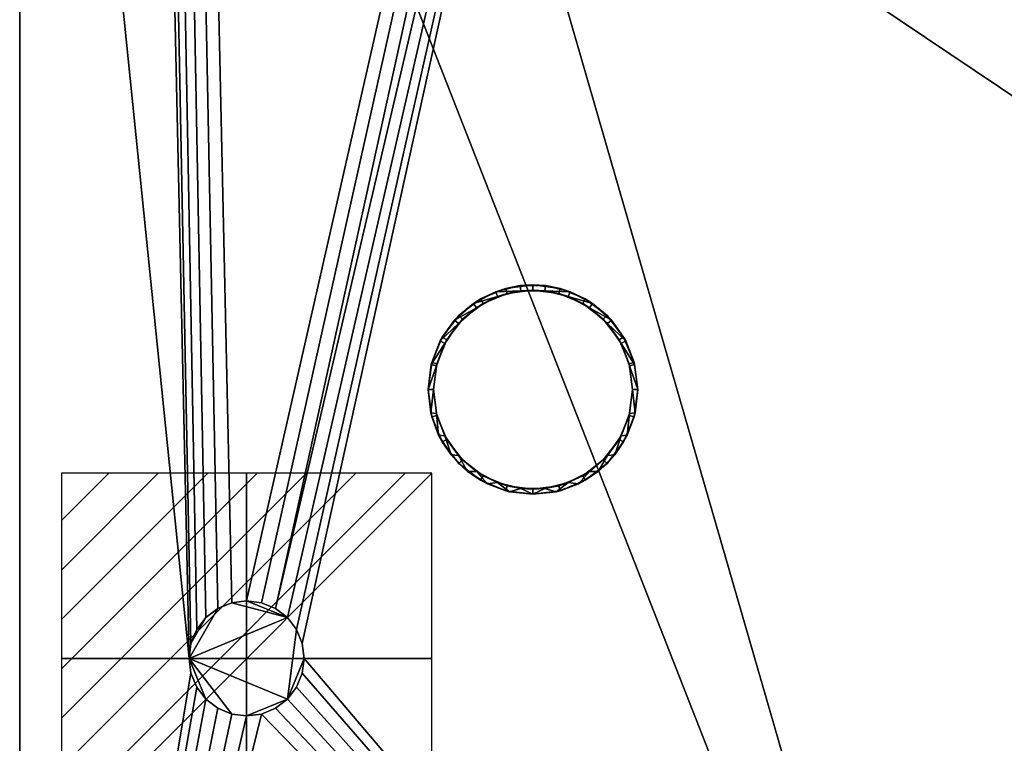
# Model space of a CAD drawing. Units: millimetres. Extents: x 30 to 992, y -1369 to -49.
# Drawn here: x 50 to 332, y -551 to -344 of the extents above; entities that cross this region are included whole.
import ezdxf

# ---------------------------------------------------------------- set-up
doc = ezdxf.new("R2010")
doc.units = ezdxf.units.MM
for name, color, linetype in [('IQ_200_2D', 1, 'Continuous'), ('IQ_200_3D', 1, 'Continuous'), ('IQ_CON_ELECTRICITY_INT', 7, 'Continuous')]:
    doc.layers.add(name, color=color, linetype=linetype)

# ---------------------------------------------------------------- blocks, each defined once
blk = doc.blocks.new('*X2')
at = {"color": 0}
for p, q in [((286.774344, 2204.447934), (296.618251, 2214.291842)), ((286.774344, 2205.862148), (295.204037, 2214.291842)), ((286.774344, 2207.276361), (293.789824, 2214.291842)), ((286.774344, 2208.690575), (292.37561, 2214.291842)), ((286.774344, 2210.104788), (290.961397, 2214.291842)), ((286.774344, 2211.519002), (289.547183, 2214.291842)), ((286.774344, 2212.933216), (288.13297, 2214.291842))]:
    blk.add_line(p, q, dxfattribs=at)
blk = doc.blocks.new('ELECTRICITY')
for p, q in [((2.121, 2.121), (-2.121, 2.121)), ((-2.121, 2.121), (-2.121, -2.121)), ((-2.121, -2.121), (2.121, 2.121)), ((2.121, -2.121), (2.121, 2.121)), ((-2.121, -2.121), (2.121, -2.121))]:
    blk.add_line(p, q)
at = {"extrusion": (-1, 0, 0)}
for p, q in [((0, -2.121, 2.121), (0, 2.121, 2.121)), ((0, 2.121, -2.121), (0, -2.121, -2.121)), ((0, 2.121, 2.121), (0, 2.121, -2.121)), ((0, 2.121, -2.121), (0, -2.121, 2.121)), ((0, -2.121, -2.121), (0, -2.121, 2.121))]:
    blk.add_line(p, q, dxfattribs=at)
at = {"extrusion": (0, -1, 0)}
for p, q in [((2.121, 0, 2.121), (-2.121, 0, 2.121)), ((-2.121, 0, -2.121), (2.121, 0, -2.121)), ((-2.121, 0, 2.121), (-2.121, 0, -2.121)), ((-2.121, 0, -2.121), (2.121, 0, 2.121)), ((2.121, 0, -2.121), (2.121, 0, 2.121))]:
    blk.add_line(p, q, dxfattribs=at)
at = {"xscale": 0.4000000000000909, "yscale": 0.4000000000000909, "zscale": 0.4000000000000909}
blk.add_blockref('*X2', (-116.831, -883.595), dxfattribs=at)
at = {"extrusion": (-1, 0, 0), "xscale": 0.3999999999999773, "yscale": 0.3999999999999773, "zscale": 0.3999999999999773}
blk.add_blockref('*X2', (-116.831, -883.595), dxfattribs=at)
at = {"extrusion": (0, -1, 0), "xscale": 0.4000000000000909, "yscale": 0.4000000000000909, "zscale": 0.4000000000000909}
blk.add_blockref('*X2', (-116.831, -883.595), dxfattribs=at)

msp = doc.modelspace()

# ---------------------------------------------------------------- linework, layer by layer
at = {"layer": 'IQ_200_2D'}
msp.add_line((50, -825), (50, -50), dxfattribs=at)

# ---------------------------------------------------------------- block references
at = {"layer": 'IQ_CON_ELECTRICITY_INT', "xscale": 25, "yscale": 25, "zscale": 25}
msp.add_blockref('ELECTRICITY', (115, -527), dxfattribs=at)

# ---------------------------------------------------------------- meshes
at = {"layer": 'IQ_200_3D'}
mesh = msp.add_polyface(dxfattribs=at)
corners = [(917, -50, 770), (917, -757.03, 770), (327, -757.03, 770), (327, -825, 770), (50, -825, 770), (50, -50, 770), (115, -543.5, 770), (119.27, -542.94, 770), (123.25, -541.29, 770), (126.67, -538.67, 770), (129.29, -535.25, 770), (130.94, -531.27, 770), (131.5, -527, 770), (130.94, -522.73, 770), (129.29, -518.75, 770), (126.67, -515.33, 770), (123.25, -512.71, 770), (119.27, -511.06, 770), (115, -510.5, 770), (110.73, -511.06, 770), (106.75, -512.71, 770), (103.33, -515.33, 770), (100.71, -518.75, 770), (99.06, -522.73, 770), (98.5, -527, 770), (99.06, -531.27, 770), (100.71, -535.25, 770), (103.33, -538.67, 770), (106.75, -541.29, 770), (110.73, -542.94, 770), (105, -251.25, 770), (108.43, -250.8, 770), (111.62, -249.47, 770), (114.37, -247.37, 770), (116.47, -244.63, 770), (117.8, -241.43, 770), (118.25, -238, 770), (117.8, -234.57, 770), (116.47, -231.37, 770), (114.37, -228.63, 770), (111.62, -226.53, 770), (108.43, -225.2, 770), (105, -224.75, 770), (101.57, -225.2, 770), (98.37, -226.53, 770), (95.63, -228.63, 770), (93.53, -231.37, 770), (92.2, -234.57, 770), (91.75, -238, 770), (92.2, -241.43, 770), (93.53, -244.63, 770), (95.63, -247.37, 770), (98.37, -249.47, 770), (101.57, -250.8, 770), (175, -277.25, 770), (178.43, -276.8, 770), (181.62, -275.47, 770), (184.37, -273.37, 770), (186.47, -270.62, 770), (187.8, -267.43, 770), (188.25, -264, 770), (187.8, -260.57, 770), (186.47, -257.38, 770), (184.37, -254.63, 770), (181.62, -252.53, 770), (178.43, -251.2, 770), (175, -250.75, 770), (171.57, -251.2, 770), (168.37, -252.53, 770), (165.63, -254.63, 770), (163.53, -257.38, 770), (162.2, -260.57, 770), (161.75, -264, 770), (162.2, -267.43, 770), (163.53, -270.62, 770), (165.63, -273.37, 770), (168.37, -275.47, 770), (171.57, -276.8, 770)]
mesh.append_faces([[corners[k] for k in face] for face in [(46, 5, 45), (42, 5, 41), (74, 32, 73), (63, 0, 62), (67, 39, 66), (62, 0, 61)]], dxfattribs={"vtx0": -1, "vtx1": -1})
mesh.append_faces([[corners[k] for k in face] for face in [(19, 30, 76, 18)]], dxfattribs={"vtx0": -1, "vtx1": -1, "vtx2": -1})
mesh.append_faces([[corners[k] for k in face] for face in [(5, 46, 47), (5, 43, 44), (66, 39, 40, 65), (71, 34, 35), (72, 33, 34, 71), (4, 27, 28), (73, 32, 33, 72), (4, 6, 7), (2, 58, 59, 1), (54, 16, 17, 77), (16, 54, 55), (2, 11, 12), (77, 17, 18, 76)]], dxfattribs={"vtx0": -1, "vtx2": -1})
mesh.append_faces([[corners[k] for k in face] for face in [(5, 48, 49, 24), (2, 12, 13, 58)]], dxfattribs={"vtx0": -1, "vtx2": -1, "vtx3": -1})
mesh.append_faces([[corners[k] for k in face] for face in [(44, 45, 5), (47, 48, 5), (42, 43, 5), (26, 27, 4), (25, 26, 4), (29, 6, 4), (28, 29, 4), (64, 65, 5), (60, 61, 0), (7, 8, 2), (10, 11, 2), (9, 10, 2), (8, 9, 2)]], dxfattribs={"vtx1": -1, "vtx2": -1})
mesh.append_faces([[corners[k] for k in face] for face in [(40, 41, 5, 65)]], dxfattribs={"vtx1": -1, "vtx2": -1, "vtx3": -1})
mesh.append_faces([[corners[k] for k in face] for face in [(50, 51, 22, 23), (49, 50, 23, 24), (36, 37, 69, 70), (37, 38, 68, 69), (38, 39, 67, 68), (21, 22, 51, 52), (20, 21, 52, 53), (24, 25, 4, 5), (31, 32, 74, 75), (30, 31, 75, 76), (19, 20, 53, 30), (35, 36, 70, 71), (63, 64, 5, 0), (59, 60, 0, 1), (14, 15, 56, 57), (13, 14, 57, 58), (15, 16, 55, 56)]], dxfattribs={"vtx1": -1, "vtx3": -1})
mesh.append_faces([[corners[k] for k in face] for face in [(2, 3, 4, 7)]], dxfattribs={"vtx2": -1, "vtx3": -1})
mesh = msp.add_polyface(dxfattribs=at)
corners = [(917, -50, 1728), (50, -50, 1728), (50, -825, 1728), (327, -825, 1728), (327, -757.03, 1728), (917, -757.03, 1728)]
mesh.append_faces([[corners[k] for k in face] for face in [(2, 3, 4, 1)]], dxfattribs={"vtx2": -1})
mesh.append_faces([[corners[k] for k in face] for face in [(4, 5, 0, 1)]], dxfattribs={"vtx3": -1})
mesh = msp.add_polyface(dxfattribs=at)
corners = [(50, -825, 770), (50, -825, 1728), (50, -50, 1728), (50, -50, 770)]
mesh.append_faces([[corners[k] for k in face] for face in [(0, 1, 2, 3)]])
mesh = msp.add_polyface(dxfattribs=at)
corners = [(281, -95, 1728), (279.98, -102.76, 1728), (276.98, -110, 1728), (272.21, -116.21, 1728), (266, -120.98, 1728), (258.76, -123.98, 1728), (251, -125, 1728), (243.24, -123.98, 1728), (236, -120.98, 1728), (229.79, -116.21, 1728), (225.02, -110, 1728), (222.02, -102.76, 1728), (221, -95, 1728), (222.02, -87.24, 1728), (225.02, -80, 1728), (229.79, -73.79, 1728), (236, -69.02, 1728), (243.24, -66.02, 1728), (251, -65, 1728), (258.76, -66.02, 1728), (266, -69.02, 1728), (272.21, -73.79, 1728), (276.98, -80, 1728), (279.98, -87.24, 1728), (279.5, -95, 1728), (278.53, -87.62, 1728), (275.68, -80.75, 1728), (271.15, -74.85, 1728), (265.25, -70.32, 1728), (258.38, -67.47, 1728), (251, -66.5, 1728), (243.62, -67.47, 1728), (236.75, -70.32, 1728), (230.85, -74.85, 1728), (226.32, -80.75, 1728), (223.47, -87.62, 1728), (222.5, -95, 1728), (223.47, -102.38, 1728), (226.32, -109.25, 1728), (230.85, -115.15, 1728), (236.75, -119.68, 1728), (243.62, -122.53, 1728), (251, -123.5, 1728), (258.38, -122.53, 1728), (265.25, -119.68, 1728), (271.15, -115.15, 1728), (275.68, -109.25, 1728), (278.53, -102.38, 1728), (227, -450, 1728), (225.98, -457.76, 1728), (222.98, -465, 1728), (218.21, -471.21, 1728), (212, -475.98, 1728), (204.76, -478.98, 1728), (197, -480, 1728), (189.24, -478.98, 1728), (182, -475.98, 1728), (175.79, -471.21, 1728), (171.02, -465, 1728), (168.02, -457.76, 1728), (167, -450, 1728), (168.02, -442.24, 1728), (171.02, -435, 1728), (175.79, -428.79, 1728), (182, -424.02, 1728), (189.24, -421.02, 1728), (197, -420, 1728), (204.76, -421.02, 1728), (212, -424.02, 1728), (218.21, -428.79, 1728), (222.98, -435, 1728), (225.98, -442.24, 1728), (225.5, -450, 1728), (224.53, -442.62, 1728), (221.68, -435.75, 1728), (217.15, -429.85, 1728), (211.25, -425.32, 1728), (204.38, -422.47, 1728), (197, -421.5, 1728), (189.62, -422.47, 1728), (182.75, -425.32, 1728), (176.85, -429.85, 1728), (172.32, -435.75, 1728), (169.47, -442.62, 1728), (168.5, -450, 1728), (169.47, -457.38, 1728), (172.32, -464.25, 1728), (176.85, -470.15, 1728), (182.75, -474.68, 1728), (189.62, -477.53, 1728), (197, -478.5, 1728), (204.38, -477.53, 1728), (211.25, -474.68, 1728), (217.15, -470.15, 1728), (221.68, -464.25, 1728), (224.53, -457.38, 1728)]
mesh.append_faces([[corners[k] for k in face] for face in [(40, 8, 9, 39), (39, 9, 10, 38), (41, 7, 8, 40), (37, 11, 12, 36), (38, 10, 11, 37), (1, 47, 24, 0), (23, 25, 26, 22), (22, 26, 27, 21), (0, 24, 25, 23), (20, 28, 29, 19), (21, 27, 28, 20), (88, 56, 57, 87), (87, 57, 58, 86), (89, 55, 56, 88), (85, 59, 60, 84), (84, 60, 61, 83), (86, 58, 59, 85), (71, 73, 74, 70), (70, 74, 75, 69), (48, 72, 73, 71), (68, 76, 77, 67), (69, 75, 76, 68)]], dxfattribs={"vtx0": -1, "vtx2": -1})
mesh.append_faces([[corners[k] for k in face] for face in [(6, 7, 41, 42), (35, 36, 12, 13), (5, 6, 42, 43), (4, 5, 43, 44), (3, 4, 44, 45), (2, 3, 45, 46), (1, 2, 46, 47), (34, 35, 13, 14), (33, 34, 14, 15), (32, 33, 15, 16), (31, 32, 16, 17), (30, 31, 17, 18), (29, 30, 18, 19), (54, 55, 89, 90), (53, 54, 90, 91), (52, 53, 91, 92), (51, 52, 92, 93), (50, 51, 93, 94), (49, 50, 94, 95), (48, 49, 95, 72), (82, 83, 61, 62), (81, 82, 62, 63), (80, 81, 63, 64), (79, 80, 64, 65), (78, 79, 65, 66), (77, 78, 66, 67)]], dxfattribs={"vtx1": -1, "vtx3": -1})
mesh = msp.add_polyface(dxfattribs=at)
corners = [(115, -510.5, 765), (119.27, -511.06, 765), (123.25, -512.71, 765), (126.67, -515.33, 765), (129.29, -518.75, 765), (130.94, -522.73, 765), (131.5, -527, 765), (130.94, -531.27, 765), (129.29, -535.25, 765), (126.67, -538.67, 765), (123.25, -541.29, 765), (119.27, -542.94, 765), (115, -543.5, 765), (110.73, -542.94, 765), (106.75, -541.29, 765), (103.33, -538.67, 765), (100.71, -535.25, 765), (99.06, -531.27, 765), (98.5, -527, 765), (99.06, -522.73, 765), (100.71, -518.75, 765), (103.33, -515.33, 765), (106.75, -512.71, 765), (110.73, -511.06, 765), (105, -224.75, 765), (108.43, -225.2, 765), (111.62, -226.53, 765), (114.37, -228.63, 765), (116.47, -231.37, 765), (117.8, -234.57, 765), (118.25, -238, 765), (117.8, -241.43, 765), (116.47, -244.63, 765), (114.37, -247.37, 765), (111.62, -249.47, 765), (108.43, -250.8, 765), (105, -251.25, 765), (101.57, -250.8, 765), (98.37, -249.47, 765), (95.63, -247.37, 765), (93.53, -244.63, 765), (92.2, -241.43, 765), (91.75, -238, 765), (92.2, -234.57, 765), (93.53, -231.37, 765), (95.63, -228.63, 765), (98.37, -226.53, 765), (101.57, -225.2, 765), (175, -250.75, 765), (178.43, -251.2, 765), (181.62, -252.53, 765), (184.37, -254.63, 765), (186.47, -257.38, 765), (187.8, -260.57, 765), (188.25, -264, 765), (187.8, -267.43, 765), (186.47, -270.62, 765), (184.37, -273.37, 765), (181.62, -275.47, 765), (178.43, -276.8, 765), (175, -277.25, 765), (171.57, -276.8, 765), (168.37, -275.47, 765), (165.63, -273.37, 765), (163.53, -270.62, 765), (162.2, -267.43, 765), (161.75, -264, 765), (162.2, -260.57, 765), (163.53, -257.38, 765), (165.63, -254.63, 765), (168.37, -252.53, 765), (171.57, -251.2, 765)]
mesh.append_faces([[corners[k] for k in face] for face in [(21, 19, 20), (41, 39, 40), (25, 47, 24), (59, 57, 58), (64, 61, 62, 63), (67, 65, 66)]], dxfattribs={"vtx0": -1})
mesh.append_faces([[corners[k] for k in face] for face in [(0, 3, 23), (43, 33, 41, 42), (50, 53, 49)]], dxfattribs={"vtx0": -1, "vtx1": -1})
mesh.append_faces([[corners[k] for k in face] for face in [(4, 9, 18, 3), (43, 46, 28), (65, 67, 61, 64), (67, 70, 56)]], dxfattribs={"vtx0": -1, "vtx1": -1, "vtx2": -1})
mesh.append_faces([[corners[k] for k in face] for face in [(3, 18, 22, 23), (33, 43, 28, 29), (25, 28, 46, 47), (70, 49, 55, 56)]], dxfattribs={"vtx0": -1, "vtx1": -1, "vtx3": -1})
mesh.append_faces([[corners[k] for k in face] for face in [(60, 56, 57, 59)]], dxfattribs={"vtx0": -1, "vtx2": -1})
mesh.append_faces([[corners[k] for k in face] for face in [(9, 12, 13, 18), (33, 36, 37, 41), (56, 60, 61, 67)]], dxfattribs={"vtx0": -1, "vtx2": -1, "vtx3": -1})
mesh.append_faces([[corners[k] for k in face] for face in [(18, 13, 14, 15)]], dxfattribs={"vtx0": -1, "vtx3": -1})
mesh.append_faces([[corners[k] for k in face] for face in [(11, 12, 9, 10), (17, 18, 15, 16), (35, 36, 33, 34), (52, 53, 50, 51)]], dxfattribs={"vtx1": -1})
mesh.append_faces([[corners[k] for k in face] for face in [(29, 30, 33)]], dxfattribs={"vtx1": -1, "vtx2": -1})
mesh.append_faces([[corners[k] for k in face] for face in [(21, 22, 18, 19)]], dxfattribs={"vtx1": -1, "vtx3": -1})
mesh.append_faces([[corners[k] for k in face] for face in [(7, 8, 9, 6), (1, 2, 3, 0), (26, 27, 28, 25), (68, 69, 70, 67)]], dxfattribs={"vtx2": -1})
mesh.append_faces([[corners[k] for k in face] for face in [(4, 5, 6, 9), (37, 38, 39, 41), (53, 54, 55, 49)]], dxfattribs={"vtx2": -1, "vtx3": -1})
mesh.append_faces([[corners[k] for k in face] for face in [(30, 31, 32, 33), (43, 44, 45, 46), (70, 71, 48, 49)]], dxfattribs={"vtx3": -1})
mesh = msp.add_polyface(dxfattribs=at)
corners = [(227, -450, 1728), (225.98, -442.24, 1728), (222.98, -435, 1728), (218.21, -428.79, 1728), (212, -424.02, 1728), (204.76, -421.02, 1728), (197, -420, 1728), (189.24, -421.02, 1728), (182, -424.02, 1728), (175.79, -428.79, 1728), (171.02, -435, 1728), (168.02, -442.24, 1728), (167, -450, 1728), (167, -450, 1769.96), (167.87, -442.82, 1768.04), (170.44, -436.06, 1766.23), (174.54, -430.11, 1764.63), (179.96, -425.31, 1763.35), (186.36, -421.95, 1762.45), (193.38, -420.22, 1761.98), (200.62, -420.22, 1761.98), (207.64, -421.95, 1762.45), (214.04, -425.31, 1763.35), (219.46, -430.11, 1764.63), (223.56, -436.06, 1766.23), (226.13, -442.82, 1768.04), (227, -450, 1769.96)]
mesh.append_faces([[corners[k] for k in face] for face in [(5, 21, 4), (24, 2, 23), (8, 18, 7), (15, 11, 14), (17, 9, 16)]], dxfattribs={"vtx0": -1, "vtx1": -1})
mesh.append_faces([[corners[k] for k in face] for face in [(25, 0, 1), (24, 1, 2), (22, 3, 4), (19, 6, 7), (16, 9, 10), (17, 8, 9), (14, 11, 12), (6, 19, 20)]], dxfattribs={"vtx0": -1, "vtx2": -1})
mesh.append_faces([[corners[k] for k in face] for face in [(13, 14, 12)]], dxfattribs={"vtx1": -1})
mesh.append_faces([[corners[k] for k in face] for face in [(2, 3, 23), (24, 25, 1), (20, 21, 5), (22, 23, 3), (21, 22, 4), (5, 6, 20), (10, 11, 15), (18, 19, 7), (17, 18, 8), (15, 16, 10)]], dxfattribs={"vtx1": -1, "vtx2": -1})
mesh.append_faces([[corners[k] for k in face] for face in [(25, 26, 0)]], dxfattribs={"vtx2": -1})
mesh = msp.add_polyface(dxfattribs=at)
corners = [(227, -450, 1769.96), (226.13, -442.82, 1768.04), (223.56, -436.06, 1766.23), (219.46, -430.11, 1764.63), (214.04, -425.31, 1763.35), (207.64, -421.95, 1762.45), (200.62, -420.22, 1761.98), (193.38, -420.22, 1761.98), (186.36, -421.95, 1762.45), (179.96, -425.31, 1763.35), (174.54, -430.11, 1764.63), (170.44, -436.06, 1766.23), (167.87, -442.82, 1768.04), (167, -450, 1769.96), (167.75, -456.68, 1771.75), (169.97, -463.02, 1773.45), (173.55, -468.7, 1774.97), (178.3, -473.45, 1776.25), (183.98, -477.03, 1777.2), (190.32, -479.25, 1777.8), (197, -480, 1778), (203.68, -479.25, 1777.8), (210.02, -477.03, 1777.2), (215.7, -473.45, 1776.25), (220.45, -468.7, 1774.97), (224.03, -463.02, 1773.45), (226.25, -456.68, 1771.75), (225.5, -450, 1769.96), (224.67, -456.82, 1771.79), (222.24, -463.24, 1773.51), (218.33, -468.9, 1775.03), (213.19, -473.45, 1776.25), (207.11, -476.65, 1777.1), (200.44, -478.29, 1777.54), (193.56, -478.29, 1777.54), (186.89, -476.65, 1777.1), (180.81, -473.45, 1776.25), (175.67, -468.9, 1775.03), (171.76, -463.24, 1773.51), (169.33, -456.82, 1771.79), (168.5, -450, 1769.96), (169.33, -443.18, 1768.13), (171.76, -436.76, 1766.41), (175.67, -431.1, 1764.9), (180.81, -426.54, 1763.68), (186.89, -423.35, 1762.82), (193.56, -421.71, 1762.38), (200.44, -421.71, 1762.38), (207.11, -423.35, 1762.82), (213.19, -426.54, 1763.68), (218.33, -431.1, 1764.9), (222.24, -436.76, 1766.41), (224.67, -443.18, 1768.13)]
mesh.append_faces([[corners[k] for k in face] for face in [(0, 27, 26), (30, 24, 29), (33, 21, 32), (31, 23, 30), (24, 30, 23), (1, 52, 0), (50, 3, 49), (35, 19, 34), (36, 18, 35), (19, 35, 18), (38, 16, 37), (39, 15, 38), (16, 38, 15), (40, 14, 39), (15, 39, 14), (10, 44, 9), (45, 9, 44), (8, 46, 7), (46, 8, 45), (9, 45, 8), (14, 40, 13)]], dxfattribs={"vtx0": -1, "vtx1": -1})
mesh.append_faces([[corners[k] for k in face] for face in [(29, 24, 25), (50, 2, 3), (2, 50, 51), (34, 19, 20), (37, 16, 17), (17, 36, 37), (13, 40, 41), (11, 42, 43), (42, 11, 12), (12, 41, 42), (20, 33, 34)]], dxfattribs={"vtx0": -1, "vtx2": -1})
mesh.append_faces([[corners[k] for k in face] for face in [(28, 29, 25), (27, 28, 26), (25, 26, 28), (21, 22, 32), (20, 21, 33), (22, 23, 31), (31, 32, 22), (51, 52, 1), (1, 2, 51), (52, 27, 0), (3, 4, 49), (48, 49, 4), (47, 48, 5), (4, 5, 48), (5, 6, 47), (17, 18, 36), (43, 44, 10), (12, 13, 41), (10, 11, 43)]], dxfattribs={"vtx1": -1, "vtx2": -1})
mesh.append_faces([[corners[k] for k in face] for face in [(46, 47, 6, 7)]], dxfattribs={"vtx1": -1, "vtx3": -1})
mesh = msp.add_polyface(dxfattribs=at)
corners = [(168.5, -450, 1728), (169.47, -442.62, 1728), (172.32, -435.75, 1728), (176.85, -429.85, 1728), (182.75, -425.32, 1728), (189.62, -422.47, 1728), (197, -421.5, 1728), (204.38, -422.47, 1728), (211.25, -425.32, 1728), (217.15, -429.85, 1728), (221.68, -435.75, 1728), (224.53, -442.62, 1728), (225.5, -450, 1728), (225.5, -450, 1769.96), (224.67, -443.18, 1768.13), (222.24, -436.76, 1766.41), (218.33, -431.1, 1764.9), (213.19, -426.54, 1763.68), (207.11, -423.35, 1762.82), (200.44, -421.71, 1762.38), (193.56, -421.71, 1762.38), (186.89, -423.35, 1762.82), (180.81, -426.54, 1763.68), (175.67, -431.1, 1764.9), (171.76, -436.76, 1766.41), (169.33, -443.18, 1768.13), (168.5, -450, 1769.96)]
mesh.append_faces([[corners[k] for k in face] for face in [(0, 25, 26)]], dxfattribs={"vtx0": -1})
mesh.append_faces([[corners[k] for k in face] for face in [(6, 20, 5), (4, 22, 3), (21, 5, 20), (15, 11, 14), (20, 6, 19)]], dxfattribs={"vtx0": -1, "vtx1": -1})
mesh.append_faces([[corners[k] for k in face] for face in [(1, 24, 25), (4, 21, 22), (3, 22, 23), (2, 23, 24), (25, 0, 1), (21, 4, 5), (23, 2, 3), (8, 17, 18), (7, 18, 19), (10, 15, 16), (9, 16, 17), (15, 10, 11)]], dxfattribs={"vtx0": -1, "vtx2": -1})
mesh.append_faces([[corners[k] for k in face] for face in [(1, 2, 24), (6, 7, 19), (7, 8, 18), (8, 9, 17), (9, 10, 16), (11, 12, 14)]], dxfattribs={"vtx1": -1, "vtx2": -1})
mesh.append_faces([[corners[k] for k in face] for face in [(12, 13, 14)]], dxfattribs={"vtx2": -1})
mesh = msp.add_polyface(dxfattribs=at)
corners = [(167, -450, 1728), (168.02, -457.76, 1728), (171.02, -465, 1728), (175.79, -471.21, 1728), (182, -475.98, 1728), (189.24, -478.98, 1728), (197, -480, 1728), (204.76, -478.98, 1728), (212, -475.98, 1728), (218.21, -471.21, 1728), (222.98, -465, 1728), (225.98, -457.76, 1728), (227, -450, 1728), (227, -450, 1769.96), (226.25, -456.68, 1771.75), (224.03, -463.02, 1773.45), (220.45, -468.7, 1774.97), (215.7, -473.45, 1776.25), (210.02, -477.03, 1777.2), (203.68, -479.25, 1777.8), (197, -480, 1778), (190.32, -479.25, 1777.8), (183.98, -477.03, 1777.2), (178.3, -473.45, 1776.25), (173.55, -468.7, 1774.97), (169.97, -463.02, 1773.45), (167.75, -456.68, 1771.75), (167, -450, 1769.96)]
mesh.append_faces([[corners[k] for k in face] for face in [(1, 26, 0), (2, 25, 1), (24, 3, 23), (25, 2, 24), (8, 18, 7), (9, 17, 8), (11, 15, 10)]], dxfattribs={"vtx0": -1, "vtx1": -1})
mesh.append_faces([[corners[k] for k in face] for face in [(22, 4, 5), (1, 25, 26), (6, 20, 21), (14, 11, 12), (7, 18, 19), (9, 16, 17), (8, 17, 18), (10, 15, 16), (11, 14, 15), (19, 6, 7)]], dxfattribs={"vtx0": -1, "vtx2": -1})
mesh.append_faces([[corners[k] for k in face] for face in [(13, 14, 12)]], dxfattribs={"vtx1": -1})
mesh.append_faces([[corners[k] for k in face] for face in [(5, 6, 21), (2, 3, 24), (3, 4, 23), (22, 23, 4), (21, 22, 5), (9, 10, 16), (19, 20, 6)]], dxfattribs={"vtx1": -1, "vtx2": -1})
mesh.append_faces([[corners[k] for k in face] for face in [(26, 27, 0)]], dxfattribs={"vtx2": -1})
mesh = msp.add_polyface(dxfattribs=at)
corners = [(225.5, -450, 1728), (224.53, -457.38, 1728), (221.68, -464.25, 1728), (217.15, -470.15, 1728), (211.25, -474.68, 1728), (204.38, -477.53, 1728), (197, -478.5, 1728), (189.62, -477.53, 1728), (182.75, -474.68, 1728), (176.85, -470.15, 1728), (172.32, -464.25, 1728), (169.47, -457.38, 1728), (168.5, -450, 1728), (168.5, -450, 1769.96), (169.33, -456.82, 1771.79), (171.76, -463.24, 1773.51), (175.67, -468.9, 1775.03), (180.81, -473.45, 1776.25), (186.89, -476.65, 1777.1), (193.56, -478.29, 1777.54), (200.44, -478.29, 1777.54), (207.11, -476.65, 1777.1), (213.19, -473.45, 1776.25), (218.33, -468.9, 1775.03), (222.24, -463.24, 1773.51), (224.67, -456.82, 1771.79), (225.5, -450, 1769.96)]
mesh.append_faces([[corners[k] for k in face] for face in [(0, 25, 26)]], dxfattribs={"vtx0": -1})
mesh.append_faces([[corners[k] for k in face] for face in [(25, 1, 24), (24, 2, 23), (18, 8, 17), (17, 9, 16), (20, 6, 19)]], dxfattribs={"vtx0": -1, "vtx1": -1})
mesh.append_faces([[corners[k] for k in face] for face in [(3, 22, 23), (22, 3, 4), (11, 14, 15), (15, 10, 11)]], dxfattribs={"vtx0": -1, "vtx2": -1})
mesh.append_faces([[corners[k] for k in face] for face in [(13, 14, 12)]], dxfattribs={"vtx1": -1})
mesh.append_faces([[corners[k] for k in face] for face in [(21, 22, 4), (20, 21, 5), (0, 1, 25), (1, 2, 24), (2, 3, 23), (4, 5, 21), (5, 6, 20), (18, 19, 7), (15, 16, 10), (6, 7, 19), (7, 8, 18), (8, 9, 17), (9, 10, 16), (11, 12, 14)]], dxfattribs={"vtx1": -1, "vtx2": -1})
mesh = msp.add_polyface(dxfattribs=at)
corners = [(115, -510.5, 765), (110.73, -511.06, 765), (106.75, -512.71, 765), (103.33, -515.33, 765), (100.71, -518.75, 765), (99.06, -522.73, 765), (98.5, -527, 765), (99.06, -531.27, 765), (100.71, -535.25, 765), (103.33, -538.67, 765), (106.75, -541.29, 765), (110.73, -542.94, 765), (115, -543.5, 765), (115, -543.5, 770), (110.73, -542.94, 770), (106.75, -541.29, 770), (103.33, -538.67, 770), (100.71, -535.25, 770), (99.06, -531.27, 770), (98.5, -527, 770), (99.06, -522.73, 770), (100.71, -518.75, 770), (103.33, -515.33, 770), (106.75, -512.71, 770), (110.73, -511.06, 770), (115, -510.5, 770)]
mesh.append_faces([[corners[k] for k in face] for face in [(13, 14, 11, 12), (0, 1, 24, 25)]], dxfattribs={"vtx1": -1})
mesh.append_faces([[corners[k] for k in face] for face in [(14, 15, 10, 11), (16, 17, 8, 9), (15, 16, 9, 10), (17, 18, 7, 8), (6, 7, 18, 19), (19, 20, 5, 6), (20, 21, 4, 5), (22, 23, 2, 3), (21, 22, 3, 4), (23, 24, 1, 2)]], dxfattribs={"vtx1": -1, "vtx3": -1})
mesh = msp.add_polyface(dxfattribs=at)
corners = [(115, -543.5, 765), (119.27, -542.94, 765), (123.25, -541.29, 765), (126.67, -538.67, 765), (129.29, -535.25, 765), (130.94, -531.27, 765), (131.5, -527, 765), (130.94, -522.73, 765), (129.29, -518.75, 765), (126.67, -515.33, 765), (123.25, -512.71, 765), (119.27, -511.06, 765), (115, -510.5, 765), (115, -510.5, 770), (119.27, -511.06, 770), (123.25, -512.71, 770), (126.67, -515.33, 770), (129.29, -518.75, 770), (130.94, -522.73, 770), (131.5, -527, 770), (130.94, -531.27, 770), (129.29, -535.25, 770), (126.67, -538.67, 770), (123.25, -541.29, 770), (119.27, -542.94, 770), (115, -543.5, 770)]
mesh.append_faces([[corners[k] for k in face] for face in [(13, 14, 11, 12), (0, 1, 24, 25)]], dxfattribs={"vtx1": -1})
mesh.append_faces([[corners[k] for k in face] for face in [(14, 15, 10, 11), (16, 17, 8, 9), (15, 16, 9, 10), (17, 18, 7, 8), (6, 7, 18, 19), (19, 20, 5, 6), (20, 21, 4, 5), (22, 23, 2, 3), (21, 22, 3, 4), (23, 24, 1, 2)]], dxfattribs={"vtx1": -1, "vtx3": -1})

doc.saveas('drawing.dxf')
